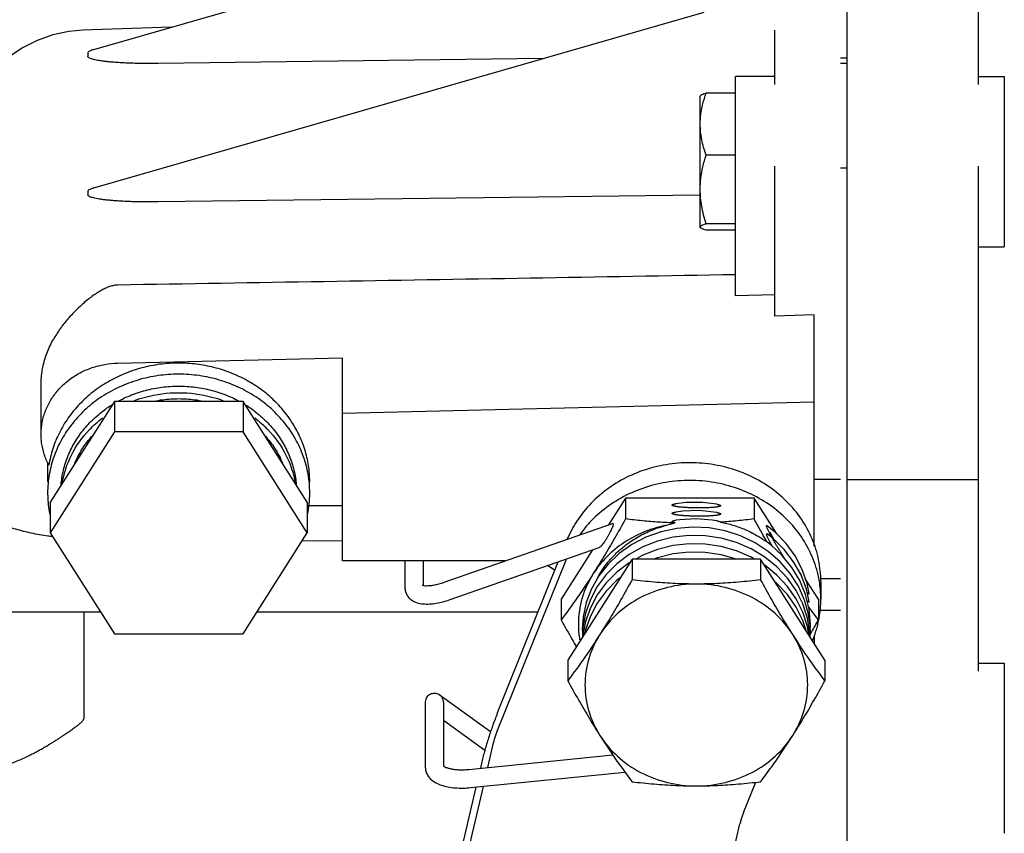
# Model space of a CAD drawing. Units: millimetres. Extents: x -2587 to 5622, y -8453 to 2989.
# Drawn here: x 2654 to 2729, y -7606 to -7544 of the extents above; entities that cross this region are included whole.
import ezdxf

# ---------------------------------------------------------------- set-up
doc = ezdxf.new("R2010")
doc.units = ezdxf.units.MM
doc.header["$LTSCALE"] = 4.677165
doc.layers.add('NoLayerName_008', color=7, linetype='Continuous')

# ---------------------------------------------------------------- blocks, each defined once
blk = doc.blocks.new('JZB_0213')
at = {"layer": 'NoLayerName_008', "color": 8, "linetype": 'Continuous', "lineweight": 25}
for p, q in [((167.513, 41.839), (167.513, 136.429)), ((177.513, 135.82), (177.513, 115.534)), ((110.044, 118.212), (156.607, 131.629)), ((110.044, 107.646), (156.607, 121.064)), ((115.945, 119.912), (109.208, 119.678)), ((162.013, 115.534), (162.013, 119.687)), ((109.572, 117.946), (109.572, 117.683)), ((144.29, 117.515), (114.955, 117.143)), ((167.013, 117.57), (167.513, 117.57)), ((167.013, 117.17), (167.513, 117.17)), ((159.013, 99.403), (159.013, 116.143)), ((162.013, 116.143), (159.013, 116.143)), ((177.513, 116.143), (179.513, 116.143)), ((179.513, 116.143), (179.513, 103.143)), ((156.349, 114.705), (156.313, 114.643)), ((156.313, 104.662), (156.313, 114.642)), ((159.013, 114.876), (156.76, 114.876)), ((159.013, 110.146), (156.76, 110.146)), ((162.013, 97.861), (162.013, 109.303)), ((167.013, 109.17), (167.513, 109.17)), ((177.513, 109.303), (177.513, 70.768)), ((109.572, 107.38), (109.572, 107.118)), ((156.313, 107.101), (114.955, 106.577)), ((156.325, 104.624), (156.313, 104.662)), ((156.349, 104.581), (156.313, 104.643)), ((159.013, 104.914), (156.76, 104.914)), ((159.013, 104.411), (156.76, 104.411)), ((177.513, 103.143), (179.513, 103.143)), ((162.013, 99.475), (159.013, 99.403)), ((165.013, 97.945), (162.013, 97.861)), ((165.013, 80.309), (165.013, 97.945)), ((111.856, 94.269), (129.013, 94.677)), ((129.013, 79.169), (129.013, 94.677)), ((106.013, 88.833), (106.013, 92.647)), ((111.606, 91.348), (106.698, 83.645)), ((111.606, 91.348), (111.606, 89.024)), ((121.421, 91.348), (111.606, 91.348)), ((126.328, 83.645), (121.421, 91.348)), ((121.421, 91.348), (121.421, 89.024)), ((129.013, 90.45), (165.013, 91.305)), ((111.606, 89.024), (106.698, 81.32)), ((121.421, 89.024), (111.606, 89.024)), ((126.328, 81.32), (121.421, 89.024)), ((106.513, 86.698), (106.513, 85.208)), ((167.013, 85.382), (165.013, 85.382)), ((167.513, 85.382), (177.513, 85.382)), ((106.698, 83.645), (106.698, 81.32)), ((126.328, 83.645), (126.328, 81.32)), ((150.606, 83.956), (149.306, 81.916)), ((150.606, 83.956), (150.606, 82.375)), ((160.421, 83.956), (150.606, 83.956)), ((160.421, 83.956), (160.421, 82.375)), ((162.146, 81.247), (160.421, 83.956)), ((126.429, 83.396), (129.013, 83.396)), ((136.763, 77.539), (149.621, 82.026)), ((106.698, 81.32), (111.606, 73.617)), ((121.421, 73.617), (126.328, 81.32)), ((129.013, 80.672), (125.937, 80.706)), ((161.688, 80.39), (161.234, 80.73)), ((137.225, 76.218), (148.606, 80.189)), ((148.091, 80.009), (145.698, 76.252)), ((141.435, 79.169), (129.013, 79.169)), ((133.774, 79.169), (133.774, 77.14)), ((135.174, 79.169), (135.174, 77.307)), ((140.822, 66.169), (146.101, 79.315)), ((140.822, 67.521), (145.469, 79.094)), ((151.106, 79.307), (146.198, 71.604)), ((151.106, 79.307), (151.106, 77.726)), ((160.921, 79.307), (151.106, 79.307)), ((160.921, 79.307), (160.921, 77.726)), ((165.828, 71.604), (160.921, 79.307)), ((165.328, 76.252), (164.349, 77.789)), ((165.507, 77.826), (167.013, 77.826)), ((165.513, 77.605), (165.513, 76.252)), ((145.698, 76.252), (145.698, 74.671)), ((165.328, 76.252), (165.328, 74.671)), ((95.463, 75.279), (110.546, 75.279)), ((109.264, 75.279), (109.264, 67.115)), ((122.48, 75.279), (143.937, 75.279)), ((164.688, 74.269), (164.548, 75.215)), ((164.713, 74.287), (164.615, 75.491)), ((165.436, 75.405), (167.013, 75.405)), ((147.557, 74.55), (147.354, 73.466)), ((164.683, 73.687), (164.497, 74.803)), ((147.313, 73.972), (147.332, 73.682)), ((147.354, 74.096), (147.314, 73.355)), ((164.662, 73.434), (164.713, 74.288)), ((164.697, 73.379), (164.683, 73.687)), ((164.713, 73.654), (164.688, 74.269)), ((164.697, 73.386), (164.713, 73.656)), ((111.606, 73.617), (121.421, 73.617)), ((147.354, 73.466), (147.351, 73.414)), ((164.883, 73.086), (164.91, 73.153)), ((165.013, 73.509), (165.013, 72.883)), ((146.198, 71.604), (146.198, 70.023)), ((165.828, 71.604), (165.828, 70.023)), ((177.513, 71.377), (179.513, 71.377)), ((179.513, 71.377), (179.513, 58.378)), ((135.328, 68.419), (135.328, 63.432)), ((136.39, 68.981), (140.313, 66.138)), ((136.723, 68.295), (136.728, 68.2)), ((136.728, 68.2), (136.728, 63.513)), ((136.728, 67.007), (139.876, 64.726)), ((140.098, 63.405), (140.542, 65.291)), ((138.641, 63.258), (149.635, 64.368)), ((135.328, 63.432), (135.336, 63.289)), ((139.645, 63.834), (139.531, 63.348)), ((138.781, 61.865), (150.565, 63.055)), ((139.192, 61.907), (136.344, 49.791)), ((137.241, 51.247), (139.76, 61.964)), ((159.616, 59.97), (160.543, 62.279)), ((156.035, 45.048), (159.336, 59.092))]:
    blk.add_line(p, q, dxfattribs=at)
for points in [[(109.208, 119.678), (108.137, 119.582), (106.905, 119.32), (105.72, 118.905), (104.604, 118.342), (103.575, 117.643), (102.651, 116.819), (101.848, 115.887), (101.178, 114.862), (100.654, 113.765), (100.283, 112.615), (100.069, 111.432), (100.013, 110.432)], [(157.574, 83.5), (156.474, 83.631), (155.234, 83.624), (154.455, 83.537)], [(157.574, 82.868), (156.234, 83.01), (154.995, 82.973), (154.455, 82.905)], [(157.574, 82.237), (157.231, 82.291), (155.994, 82.384), (154.757, 82.315), (154.455, 82.274)], [(164.548, 75.215), (164.273, 76.18), (163.804, 77.235), (163.177, 78.219), (162.406, 79.114), (161.505, 79.901), (160.491, 80.564), (159.387, 81.09), (158.213, 81.468), (156.993, 81.69), (155.754, 81.751), (154.52, 81.652), (153.317, 81.393), (152.169, 80.981), (151.1, 80.425), (150.131, 79.737), (149.282, 78.932), (148.57, 78.026), (148.008, 77.039), (147.607, 75.991), (147.375, 74.902), (147.313, 73.969)], [(164.627, 76.68), (164.469, 77.44), (164.095, 78.526), (163.559, 79.553), (162.87, 80.502), (162.042, 81.354), (161.42, 81.86)], [(164.627, 76.048), (164.41, 77.022), (164.004, 78.098), (163.437, 79.112), (162.72, 80.044), (161.867, 80.874), (161.42, 81.228)], [(155.457, 81.11), (154.238, 80.974), (153.055, 80.682), (151.932, 80.241), (150.891, 79.661), (149.952, 78.954), (149.135, 78.135), (148.456, 77.22), (147.926, 76.229), (147.557, 75.18), (147.354, 74.096)], [(160.45, 79.307), (160.2, 79.457), (159.084, 79.941), (157.905, 80.276), (156.689, 80.456), (155.459, 80.478), (154.24, 80.342), (153.057, 80.051), (151.933, 79.61), (151.389, 79.307)], [(164.497, 74.803), (164.143, 75.885), (163.629, 76.911), (162.963, 77.863), (162.158, 78.721), (161.231, 79.468), (160.199, 80.09), (159.082, 80.573), (157.904, 80.908), (156.687, 81.088), (155.457, 81.11)], [(159.087, 79.307), (159.082, 79.31), (157.903, 79.645), (156.687, 79.825), (155.457, 79.847), (154.238, 79.71), (153.055, 79.418), (152.771, 79.307)], [(164.615, 75.491), (164.344, 76.602), (163.907, 77.668), (163.31, 78.667), (162.565, 79.581), (161.688, 80.39)], [(150.95, 79.063), (150.892, 79.031), (149.954, 78.324), (149.137, 77.504), (148.457, 76.59), (147.927, 75.598), (147.557, 74.55)], [(164.605, 73.523), (164.497, 74.17), (164.144, 75.252), (163.629, 76.279), (162.964, 77.23), (162.159, 78.089), (161.232, 78.836), (161.214, 78.847)], [(150.19, 77.87), (149.952, 77.69), (149.135, 76.871), (148.456, 75.956), (147.926, 74.965), (147.557, 73.916), (147.509, 73.661)], [(164.394, 73.855), (164.143, 74.622), (163.628, 75.649), (162.962, 76.6), (162.158, 77.458), (162.036, 77.556)]]:
    blk.add_lwpolyline(points, dxfattribs=at)
for points, knots in [([(110.04, 118.211), (110.005, 118.201), (109.918, 118.174), (109.792, 118.129), (109.676, 118.073), (109.598, 118.017), (109.572, 117.967), (109.572, 117.946)], [0, 0, 0, 0, 0.1100755, 0.2720642, 0.4018041, 0.4957742, 0.5579284, 0.5579284, 0.5579284, 0.5579284]), ([(114.955, 117.143), (114.741, 117.14), (114.332, 117.138), (113.744, 117.142), (113.208, 117.152), (112.718, 117.168), (112.272, 117.189), (111.865, 117.213), (111.495, 117.24), (111.159, 117.27), (110.856, 117.303), (110.584, 117.339), (110.341, 117.378), (110.128, 117.419), (109.944, 117.463), (109.792, 117.51), (109.677, 117.561), (109.598, 117.613), (109.572, 117.663), (109.572, 117.683)], [0, 0, 0, 0, 0.641537, 1.227325, 1.762367, 2.250924, 2.696889, 3.103502, 3.473591, 3.80973, 4.114106, 4.388355, 4.633714, 4.851044, 5.040228, 5.199855, 5.327202, 5.419016, 5.480145, 5.480145, 5.480145, 5.480145]), ([(156.313, 112.511), (156.313, 112.768), (156.348, 113.292), (156.504, 114.084), (156.666, 114.61), (156.76, 114.876)], [0, 0, 0, 0, 0.770548, 1.571023, 2.417049, 2.417049, 2.417049, 2.417049]), ([(156.76, 114.876), (156.646, 114.841), (156.495, 114.791), (156.345, 114.702), (156.323, 114.663)], [0, 0, 0, 0, 0.3571954, 0.4899106, 0.4899106, 0.4899106, 0.4899106]), ([(156.76, 110.146), (156.621, 110.54), (156.397, 111.316), (156.313, 112.123), (156.313, 112.511)], [0, 0, 0, 0, 1.251483, 2.41542, 2.41542, 2.41542, 2.41542]), ([(156.313, 107.53), (156.313, 107.814), (156.348, 108.393), (156.503, 109.269), (156.666, 109.851), (156.76, 110.146)], [0, 0, 0, 0, 0.852198, 1.734965, 2.663763, 2.663763, 2.663763, 2.663763]), ([(110.04, 107.645), (110.005, 107.635), (109.918, 107.609), (109.792, 107.564), (109.676, 107.507), (109.598, 107.451), (109.572, 107.401), (109.572, 107.38)], [0, 0, 0, 0, 0.1100755, 0.2720642, 0.4018041, 0.4957742, 0.5579284, 0.5579284, 0.5579284, 0.5579284]), ([(156.76, 104.914), (156.62, 105.351), (156.396, 106.212), (156.313, 107.101), (156.313, 107.53)], [0, 0, 0, 0, 1.375616, 2.662277, 2.662277, 2.662277, 2.662277]), ([(114.955, 106.577), (114.741, 106.575), (114.332, 106.572), (113.744, 106.576), (113.208, 106.587), (112.718, 106.603), (112.272, 106.623), (111.865, 106.647), (111.495, 106.675), (111.159, 106.705), (110.856, 106.738), (110.584, 106.774), (110.341, 106.812), (110.128, 106.853), (109.944, 106.898), (109.792, 106.945), (109.677, 106.996), (109.598, 107.048), (109.572, 107.097), (109.572, 107.118)], [0, 0, 0, 0, 0.641537, 1.227325, 1.762367, 2.250924, 2.696889, 3.103502, 3.473591, 3.80973, 4.114106, 4.388355, 4.633714, 4.851044, 5.040228, 5.199855, 5.327202, 5.419016, 5.480145, 5.480145, 5.480145, 5.480145]), ([(156.313, 104.662), (156.313, 104.666), (156.314, 104.674), (156.317, 104.686), (156.322, 104.696), (156.328, 104.707), (156.336, 104.717), (156.345, 104.726), (156.354, 104.735), (156.36, 104.741), (156.363, 104.744)], [0, 0, 0, 0, 0.01185296, 0.02364731, 0.03562047, 0.04788569, 0.06045431, 0.07326153, 0.08618815, 0.09907701, 0.09907701, 0.09907701, 0.09907701]), ([(156.76, 104.411), (156.646, 104.445), (156.495, 104.496), (156.345, 104.584), (156.323, 104.623)], [0, 0, 0, 0, 0.3571954, 0.4899106, 0.4899106, 0.4899106, 0.4899106]), ([(156.363, 104.744), (156.407, 104.781), (156.541, 104.842), (156.677, 104.889), (156.76, 104.914)], [0, 0, 0, 0, 0.1723055, 0.4324932, 0.4324932, 0.4324932, 0.4324932]), ([(159.013, 101.018), (153.785, 100.928), (143.316, 100.75), (127.597, 100.487), (117.107, 100.314), (111.856, 100.229)], [0, 0, 0, 0, 15.687801, 31.409026, 47.163671, 47.163671, 47.163671, 47.163671]), ([(111.856, 100.229), (111.756, 100.227), (111.552, 100.205), (111.25, 100.122), (110.946, 99.998), (110.635, 99.841), (110.312, 99.648), (109.973, 99.419), (109.61, 99.146), (109.366, 98.941), (109.24, 98.829)], [0, 0, 0, 0, 0.300528, 0.612411, 0.936328, 1.282855, 1.656851, 2.062863, 2.512142, 3.017958, 3.017958, 3.017958, 3.017958]), ([(109.24, 98.829), (109.012, 98.627), (108.556, 98.198), (107.921, 97.502), (107.364, 96.768), (107.048, 96.259), (106.911, 96.011)], [0, 0, 0, 0, 0.912943, 1.877856, 2.82238, 3.673026, 3.673026, 3.673026, 3.673026]), ([(106.013, 92.643), (106.013, 92.747), (106.024, 93.193), (106.128, 93.994), (106.427, 95.024), (106.733, 95.687), (106.911, 96.011)], [0, 0, 0, 0, 0.311198, 1.338712, 2.410379, 3.519214, 3.519214, 3.519214, 3.519214]), ([(106.013, 88.834), (106.013, 88.922), (106.023, 89.311), (106.125, 90.002), (106.42, 90.87), (106.87, 91.682), (107.461, 92.414), (108.177, 93.047), (108.998, 93.564), (109.902, 93.95), (110.863, 94.196), (111.524, 94.262), (111.856, 94.269)], [0, 0, 0, 0, 0.264197, 1.168621, 2.079788, 3.002016, 3.938289, 4.88996, 5.856678, 6.836501, 7.826131, 8.8214, 8.8214, 8.8214, 8.8214]), ([(116.513, 94.271), (116.037, 94.271), (115.084, 94.21), (113.685, 93.933), (112.342, 93.479), (111.084, 92.856), (109.937, 92.077), (108.923, 91.157), (108.064, 90.114), (107.378, 88.971), (106.879, 87.75), (106.677, 86.897), (106.61, 86.469)], [0, 0, 0, 0, 1.429463, 2.853749, 4.268086, 5.668399, 7.051656, 8.416127, 9.76157, 11.089315, 12.40221, 13.704428, 13.704428, 13.704428, 13.704428]), ([(126.513, 85.208), (126.513, 85.423), (126.488, 86.051), (126.328, 87.086), (125.955, 88.279), (125.406, 89.414), (124.692, 90.471), (123.827, 91.43), (122.827, 92.273), (121.71, 92.984), (120.497, 93.552), (119.21, 93.965), (117.874, 94.215), (116.967, 94.271), (116.513, 94.271)], [0, 0, 0, 0, 0.645876, 1.882948, 3.127301, 4.383066, 5.653429, 6.940414, 8.244765, 9.565943, 10.902215, 12.25081, 13.608077, 14.970047, 14.970047, 14.970047, 14.970047]), ([(116.513, 93.426), (115.99, 93.426), (114.945, 93.352), (113.417, 93.02), (111.963, 92.475), (110.62, 91.731), (109.421, 90.806), (108.397, 89.721), (107.571, 88.503), (106.966, 87.182), (106.596, 85.791), (106.513, 84.837), (106.513, 84.363)], [0, 0, 0, 0, 1.568319, 3.129846, 4.678369, 6.208816, 7.717736, 9.203683, 10.667448, 12.112076, 13.542639, 14.965752, 14.965752, 14.965752, 14.965752]), ([(126.513, 84.363), (126.513, 84.837), (126.43, 85.791), (126.061, 87.182), (125.455, 88.503), (124.63, 89.721), (123.605, 90.806), (122.406, 91.731), (121.063, 92.475), (119.61, 93.02), (118.081, 93.352), (117.036, 93.426), (116.513, 93.426)], [0, 0, 0, 0, 1.423113, 2.853677, 4.298304, 5.762069, 7.248017, 8.756936, 10.287383, 11.835907, 13.397433, 14.965752, 14.965752, 14.965752, 14.965752]), ([(111.889, 91.361), (112.177, 91.517), (112.855, 91.84), (113.973, 92.217), (115.23, 92.464), (116.085, 92.52), (116.513, 92.52)], [0, 0, 0, 0, 0.980266, 2.25029, 3.529203, 4.812725, 4.812725, 4.812725, 4.812725]), ([(116.513, 92.52), (116.941, 92.52), (117.796, 92.464), (119.053, 92.217), (120.171, 91.84), (120.85, 91.517), (121.137, 91.361)], [0, 0, 0, 0, 1.283522, 2.562435, 3.832458, 4.812725, 4.812725, 4.812725, 4.812725]), ([(113.144, 91.42), (113.418, 91.52), (114.509, 91.864), (115.661, 92.013), (116.513, 92.013)], [0, 0, 0, 0, 0.873645, 3.430675, 3.430675, 3.430675, 3.430675]), ([(116.513, 92.013), (117.365, 92.013), (118.517, 91.864), (119.608, 91.52), (119.882, 91.42)], [0, 0, 0, 0, 2.55703, 3.430675, 3.430675, 3.430675, 3.430675]), ([(107.541, 85.005), (107.556, 85.179), (107.625, 85.739), (107.85, 86.674), (108.301, 87.769), (108.921, 88.794), (109.694, 89.729), (110.543, 90.496), (111.149, 90.92), (111.428, 91.093)], [0, 0, 0, 0, 0.522614, 1.692112, 2.871257, 4.063759, 5.272141, 6.497568, 7.484602, 7.484602, 7.484602, 7.484602]), ([(114.625, 91.367), (114.85, 91.413), (115.475, 91.518), (116.109, 91.559), (116.513, 91.559)], [0, 0, 0, 0, 0.687496, 1.89971, 1.89971, 1.89971, 1.89971]), ([(116.513, 91.559), (116.917, 91.559), (117.551, 91.518), (118.176, 91.413), (118.401, 91.367)], [0, 0, 0, 0, 1.212215, 1.89971, 1.89971, 1.89971, 1.89971]), ([(121.598, 91.093), (121.877, 90.92), (122.483, 90.496), (123.332, 89.729), (124.105, 88.794), (124.725, 87.769), (125.176, 86.674), (125.401, 85.739), (125.47, 85.179), (125.485, 85.005)], [0, 0, 0, 0, 0.987033, 2.212461, 3.420842, 4.613344, 5.79249, 6.961988, 7.484602, 7.484602, 7.484602, 7.484602]), ([(107.622, 85.123), (107.75, 85.857), (108.247, 87.346), (109.422, 88.987), (110.354, 89.818), (110.708, 90.089)], [0, 0, 0, 0, 2.234945, 4.629246, 5.966758, 5.966758, 5.966758, 5.966758]), ([(122.318, 90.089), (122.672, 89.818), (123.604, 88.987), (124.779, 87.346), (125.276, 85.857), (125.404, 85.123)], [0, 0, 0, 0, 1.337512, 3.731813, 5.966758, 5.966758, 5.966758, 5.966758]), ([(106.61, 86.469), (106.467, 86.738), (106.228, 87.3), (106.046, 88.105), (106.013, 88.621), (106.013, 88.834)], [0, 0, 0, 0, 0.915242, 1.821842, 2.461263, 2.461263, 2.461263, 2.461263]), ([(109.056, 87.554), (109.153, 87.713), (109.41, 88.106), (109.703, 88.473), (109.89, 88.685)], [0, 0, 0, 0, 0.558209, 1.406659, 1.406659, 1.406659, 1.406659]), ([(123.136, 88.685), (123.323, 88.473), (123.616, 88.106), (123.873, 87.713), (123.97, 87.554)], [0, 0, 0, 0, 0.84845, 1.406659, 1.406659, 1.406659, 1.406659]), ([(108.598, 86.664), (108.655, 86.797), (108.797, 87.099), (108.958, 87.392), (109.056, 87.554)], [0, 0, 0, 0, 0.432528, 1.001362, 1.001362, 1.001362, 1.001362]), ([(123.97, 87.554), (124.068, 87.392), (124.229, 87.099), (124.371, 86.797), (124.428, 86.664)], [0, 0, 0, 0, 0.568834, 1.001362, 1.001362, 1.001362, 1.001362]), ([(165.513, 77.605), (165.513, 77.667), (165.506, 78.287), (165.358, 79.47), (164.81, 81.082), (163.945, 82.573), (162.793, 83.893), (161.395, 84.998), (159.799, 85.85), (158.059, 86.423), (156.233, 86.696), (154.383, 86.662), (152.571, 86.321), (150.858, 85.684), (149.301, 84.773), (147.954, 83.617), (146.891, 82.29), (146.37, 81.312), (146.167, 80.829)], [0, 0, 0, 0, 0.185204, 1.859952, 3.547993, 5.259185, 6.999945, 8.77249, 10.574738, 12.40079, 14.241808, 16.087159, 17.925702, 19.747096, 21.543067, 23.3085, 25.042247, 26.61319, 26.61319, 26.61319, 26.61319]), ([(165.403, 77.593), (165.375, 77.763), (165.233, 78.484), (164.81, 79.73), (163.945, 81.221), (162.793, 82.541), (161.395, 83.645), (159.799, 84.498), (158.059, 85.07), (156.233, 85.344), (154.383, 85.309), (152.571, 84.968), (150.858, 84.332), (149.301, 83.421), (148.05, 82.347), (147.381, 81.545), (147.118, 81.177)], [0, 0, 0, 0, 0.516706, 2.204747, 3.915939, 5.656699, 7.429244, 9.231492, 11.057544, 12.898562, 14.743913, 16.582456, 18.40385, 20.199821, 21.965254, 23.322004, 23.322004, 23.322004, 23.322004]), ([(106.513, 84.363), (106.513, 84.332), (106.513, 84.271), (106.515, 84.18), (106.517, 84.088), (106.521, 83.997), (106.526, 83.905), (106.531, 83.814), (106.538, 83.723), (106.543, 83.662), (106.546, 83.631)], [0, 0, 0, 0, 0.0915902, 0.1831804, 0.274771, 0.3663618, 0.457953, 0.5495444, 0.6411361, 0.732728, 0.732728, 0.732728, 0.732728]), ([(126.48, 83.631), (126.483, 83.662), (126.488, 83.723), (126.495, 83.814), (126.5, 83.905), (126.505, 83.997), (126.509, 84.088), (126.511, 84.18), (126.513, 84.271), (126.513, 84.332), (126.513, 84.363)], [0, 0, 0, 0, 0.0915919, 0.1831836, 0.274775, 0.3663661, 0.457957, 0.5495475, 0.6411378, 0.732728, 0.732728, 0.732728, 0.732728]), ([(106.546, 83.631), (106.566, 83.402), (106.607, 83.093), (106.665, 82.787), (106.681, 82.708)], [0, 0, 0, 0, 0.6919533, 0.9334369, 0.9334369, 0.9334369, 0.9334369]), ([(126.454, 83.382), (126.456, 83.393), (126.458, 83.413), (126.462, 83.444), (126.465, 83.476), (126.468, 83.507), (126.472, 83.538), (126.475, 83.569), (126.478, 83.6), (126.479, 83.621), (126.48, 83.631)], [0, 0, 0, 0, 0.0312876, 0.0625752, 0.0938629, 0.1251505, 0.1564382, 0.1877259, 0.2190136, 0.2503012, 0.2503012, 0.2503012, 0.2503012]), ([(154.158, 83.433), (154.158, 83.453), (154.199, 83.475), (154.246, 83.493), (154.302, 83.508), (154.365, 83.522), (154.418, 83.531), (154.449, 83.536), (154.455, 83.537)], [0, 0, 0, 0, 0.0584556, 0.1055812, 0.1622387, 0.2278369, 0.3012518, 0.3218896, 0.3218896, 0.3218896, 0.3218896]), ([(157.868, 83.39), (157.868, 83.369), (157.823, 83.347), (157.773, 83.329), (157.713, 83.313), (157.645, 83.299), (157.567, 83.286), (157.482, 83.274), (157.389, 83.263), (157.288, 83.253), (157.179, 83.245), (157.061, 83.237), (156.935, 83.23), (156.8, 83.225), (156.657, 83.22), (156.507, 83.217), (156.352, 83.215), (156.192, 83.215), (156.03, 83.216), (155.867, 83.219), (155.705, 83.223), (155.545, 83.228), (155.388, 83.235), (155.237, 83.243), (155.092, 83.252), (154.955, 83.262), (154.826, 83.274), (154.707, 83.287), (154.598, 83.3), (154.499, 83.315), (154.41, 83.331), (154.333, 83.347), (154.266, 83.365), (154.21, 83.386), (154.158, 83.41), (154.158, 83.433)], [0, 0, 0, 0, 0.062618, 0.11287, 0.173624, 0.244312, 0.323264, 0.40902, 0.502244, 0.60355, 0.713125, 0.831151, 0.957683, 1.092668, 1.235916, 1.386296, 1.542245, 1.702233, 1.864731, 2.028207, 2.191128, 2.351957, 2.509152, 2.661171, 2.80662, 2.944642, 3.074132, 3.194112, 3.303657, 3.403398, 3.494631, 3.574267, 3.641427, 3.696859, 3.768443, 3.768443, 3.768443, 3.768443]), ([(157.574, 83.5), (157.592, 83.497), (157.635, 83.489), (157.698, 83.475), (157.763, 83.457), (157.818, 83.437), (157.868, 83.413), (157.868, 83.39)], [0, 0, 0, 0, 0.0562043, 0.12973, 0.1964381, 0.2523945, 0.3205544, 0.3205544, 0.3205544, 0.3205544]), ([(126.345, 82.708), (126.361, 82.787), (126.404, 83.011), (126.437, 83.236), (126.454, 83.382)], [0, 0, 0, 0, 0.2414836, 0.6832855, 0.6832855, 0.6832855, 0.6832855]), ([(154.158, 82.802), (154.158, 82.822), (154.201, 82.844), (154.25, 82.862), (154.307, 82.878), (154.373, 82.892), (154.424, 82.9), (154.452, 82.905), (154.455, 82.905)], [0, 0, 0, 0, 0.0606585, 0.1092234, 0.167676, 0.2356139, 0.3121968, 0.3217616, 0.3217616, 0.3217616, 0.3217616]), ([(157.868, 82.758), (157.868, 82.732), (157.807, 82.709), (157.745, 82.688), (157.673, 82.672), (157.592, 82.658), (157.501, 82.644), (157.399, 82.632), (157.286, 82.621), (157.162, 82.612), (157.029, 82.603), (156.886, 82.596), (156.735, 82.591), (156.577, 82.587), (156.415, 82.584), (156.249, 82.583), (156.081, 82.584), (155.914, 82.586), (155.749, 82.59), (155.587, 82.595), (155.43, 82.601), (155.281, 82.608), (155.139, 82.617), (155.006, 82.626), (154.883, 82.637), (154.768, 82.648), (154.662, 82.66), (154.565, 82.673), (154.476, 82.687), (154.396, 82.702), (154.324, 82.718), (154.261, 82.735), (154.207, 82.756), (154.158, 82.779), (154.158, 82.802)], [0, 0, 0, 0, 0.079666, 0.142047, 0.213797, 0.29546, 0.387904, 0.491096, 0.604051, 0.728056, 0.862446, 1.006006, 1.157501, 1.31569, 1.478871, 1.645325, 1.81334, 1.981207, 2.147223, 2.309687, 2.466902, 2.617175, 2.75892, 2.892094, 3.016451, 3.131785, 3.238197, 3.335994, 3.425548, 3.507155, 3.580986, 3.646147, 3.700231, 3.767793, 3.767793, 3.767793, 3.767793]), ([(157.574, 82.868), (157.591, 82.865), (157.633, 82.857), (157.695, 82.844), (157.76, 82.827), (157.816, 82.806), (157.868, 82.782), (157.868, 82.758)], [0, 0, 0, 0, 0.052333, 0.1271037, 0.192734, 0.2490983, 0.3204138, 0.3204138, 0.3204138, 0.3204138]), ([(102.98, 81.99), (103.332, 81.848), (104.081, 81.593), (105.269, 81.296), (106.213, 81.133), (106.754, 81.062), (106.865, 81.048)], [0, 0, 0, 0, 1.138495, 2.368926, 3.672699, 4.007404, 4.007404, 4.007404, 4.007404]), ([(150.606, 82.375), (150.329, 81.874), (149.788, 80.909), (148.972, 79.516), (148.424, 78.63), (148.152, 78.202)], [0, 0, 0, 0, 1.717259, 3.319071, 4.841374, 4.841374, 4.841374, 4.841374]), ([(149.625, 82.026), (149.632, 82.029), (149.672, 82.036), (149.672, 81.941), (149.648, 81.861), (149.608, 81.741), (149.547, 81.599), (149.467, 81.429), (149.367, 81.238), (149.249, 81.029), (149.161, 80.885), (149.114, 80.811)], [0, 0, 0, 0, 0.024459, 0.103419, 0.188118, 0.310088, 0.467801, 0.656839, 0.873468, 1.114704, 1.377527, 1.377527, 1.377527, 1.377527]), ([(154.388, 82.072), (153.977, 82.085), (153.146, 82.126), (151.885, 82.229), (151.036, 82.322), (150.606, 82.375)], [0, 0, 0, 0, 1.234952, 2.494381, 3.795601, 3.795601, 3.795601, 3.795601]), ([(153.64, 81.865), (153.76, 81.905), (154.008, 81.98), (154.259, 82.043), (154.388, 82.072)], [0, 0, 0, 0, 0.3808007, 0.776844, 0.776844, 0.776844, 0.776844]), ([(154.158, 82.17), (154.158, 82.19), (154.2, 82.212), (154.247, 82.229), (154.303, 82.245), (154.367, 82.259), (154.419, 82.268), (154.449, 82.273), (154.455, 82.274)], [0, 0, 0, 0, 0.0592731, 0.1065115, 0.1632153, 0.2291855, 0.3038557, 0.3218417, 0.3218417, 0.3218417, 0.3218417]), ([(154.388, 82.072), (154.368, 82.076), (154.329, 82.085), (154.276, 82.099), (154.23, 82.114), (154.19, 82.132), (154.158, 82.153), (154.158, 82.17)], [0, 0, 0, 0, 0.0625118, 0.1181307, 0.1657112, 0.2049186, 0.255829, 0.255829, 0.255829, 0.255829]), ([(157.574, 82.237), (157.577, 82.236), (157.607, 82.23), (157.662, 82.22), (157.735, 82.202), (157.795, 82.183), (157.84, 82.163), (157.864, 82.143), (157.867, 82.132)], [0, 0, 0, 0, 0.0092944, 0.0937016, 0.1680085, 0.2323195, 0.2834898, 0.317238, 0.317238, 0.317238, 0.317238]), ([(160.421, 82.375), (159.989, 82.322), (159.139, 82.229), (158.287, 82.16), (157.867, 82.132)], [0, 0, 0, 0, 1.303518, 2.565306, 2.565306, 2.565306, 2.565306]), ([(157.867, 82.132), (158.189, 82.073), (158.825, 81.917), (159.746, 81.58), (160.55, 81.177), (161.033, 80.871), (161.234, 80.73)], [0, 0, 0, 0, 0.981743, 1.959342, 2.937243, 3.673142, 3.673142, 3.673142, 3.673142]), ([(161.319, 80.779), (161.188, 81.006), (160.886, 81.536), (160.589, 82.07), (160.421, 82.375)], [0, 0, 0, 0, 0.786305, 1.831902, 1.831902, 1.831902, 1.831902]), ([(153.64, 81.865), (153.074, 81.749), (151.969, 81.413), (150.453, 80.608), (149.147, 79.538), (148.447, 78.666), (148.152, 78.202)], [0, 0, 0, 0, 1.732696, 3.440476, 5.115226, 6.765178, 6.765178, 6.765178, 6.765178]), ([(148.451, 77.824), (148.466, 77.853), (148.582, 78.073), (148.837, 78.499), (149.277, 79.101), (149.849, 79.733), (150.575, 80.372), (151.463, 80.976), (152.496, 81.497), (153.249, 81.758), (153.64, 81.865)], [0, 0, 0, 0, 0.099741, 0.745718, 1.485676, 2.333363, 3.300322, 4.378953, 5.545997, 6.761325, 6.761325, 6.761325, 6.761325]), ([(161.37, 81.854), (161.37, 81.856), (161.371, 81.86), (161.375, 81.864), (161.38, 81.865), (161.387, 81.866), (161.394, 81.865), (161.402, 81.863), (161.41, 81.861), (161.416, 81.859), (161.419, 81.858)], [0, 0, 0, 0, 0.00545129, 0.01031076, 0.01576207, 0.0222609, 0.02977382, 0.03806139, 0.04679975, 0.05562799, 0.05562799, 0.05562799, 0.05562799]), ([(161.429, 81.669), (161.418, 81.695), (161.399, 81.741), (161.379, 81.803), (161.37, 81.839), (161.37, 81.854)], [0, 0, 0, 0, 0.0838906, 0.1506018, 0.19496, 0.19496, 0.19496, 0.19496]), ([(161.37, 81.222), (161.37, 81.224), (161.371, 81.228), (161.375, 81.232), (161.38, 81.234), (161.387, 81.234), (161.394, 81.233), (161.402, 81.232), (161.411, 81.229), (161.416, 81.227), (161.419, 81.226)], [0, 0, 0, 0, 0.00544716, 0.01032119, 0.01579842, 0.02232237, 0.02985144, 0.03814047, 0.04686085, 0.05564751, 0.05564751, 0.05564751, 0.05564751]), ([(161.43, 81.035), (161.419, 81.061), (161.4, 81.108), (161.379, 81.17), (161.37, 81.207), (161.37, 81.222)], [0, 0, 0, 0, 0.0844161, 0.1517769, 0.1967104, 0.1967104, 0.1967104, 0.1967104]), ([(161.596, 81.32), (161.588, 81.336), (161.561, 81.388), (161.518, 81.474), (161.47, 81.574), (161.442, 81.638), (161.429, 81.669)], [0, 0, 0, 0, 0.0546149, 0.1759634, 0.2880819, 0.3873629, 0.3873629, 0.3873629, 0.3873629]), ([(161.815, 80.916), (161.797, 80.948), (161.756, 81.021), (161.694, 81.135), (161.639, 81.238), (161.607, 81.298), (161.596, 81.32)], [0, 0, 0, 0, 0.1093679, 0.254079, 0.3876152, 0.4592199, 0.4592199, 0.4592199, 0.4592199]), ([(161.913, 80.85), (161.903, 80.871), (161.882, 80.914), (161.85, 80.977), (161.817, 81.039), (161.783, 81.102), (161.749, 81.164), (161.714, 81.225), (161.678, 81.286), (161.654, 81.327), (161.641, 81.347)], [0, 0, 0, 0, 0.0708, 0.1416002, 0.2124009, 0.2832018, 0.3540031, 0.4248044, 0.4956056, 0.5664063, 0.5664063, 0.5664063, 0.5664063]), ([(149.114, 80.811), (149.07, 80.742), (148.988, 80.618), (148.87, 80.456), (148.771, 80.332), (148.69, 80.248), (148.637, 80.202), (148.608, 80.19), (148.603, 80.188)], [0, 0, 0, 0, 0.2459891, 0.4459971, 0.6031716, 0.7191659, 0.795219, 0.8120494, 0.8120494, 0.8120494, 0.8120494]), ([(161.427, 80.591), (161.423, 80.598), (161.414, 80.614), (161.4, 80.637), (161.387, 80.661), (161.373, 80.684), (161.36, 80.708), (161.346, 80.731), (161.332, 80.755), (161.323, 80.771), (161.319, 80.779)], [0, 0, 0, 0, 0.0271376, 0.0542752, 0.0814128, 0.1085504, 0.135688, 0.1628256, 0.1899632, 0.2171009, 0.2171009, 0.2171009, 0.2171009]), ([(161.827, 80.261), (161.808, 80.296), (161.765, 80.373), (161.7, 80.492), (161.634, 80.614), (161.574, 80.729), (161.52, 80.839), (161.472, 80.94), (161.443, 81.005), (161.43, 81.035)], [0, 0, 0, 0, 0.1189414, 0.2667752, 0.4044723, 0.5340645, 0.6575599, 0.7708899, 0.8708175, 0.8708175, 0.8708175, 0.8708175]), ([(162.773, 79.326), (162.753, 79.357), (162.681, 79.473), (162.558, 79.671), (162.409, 79.913), (162.269, 80.141), (162.143, 80.351), (162.03, 80.541), (161.93, 80.713), (161.86, 80.835), (161.823, 80.901), (161.815, 80.916)], [0, 0, 0, 0, 0.110714, 0.410233, 0.6969, 0.965666, 1.211342, 1.432111, 1.629712, 1.806623, 1.856449, 1.856449, 1.856449, 1.856449]), ([(145.213, 78.445), (145.182, 78.471), (145.007, 78.612), (144.815, 78.733), (144.651, 78.817)], [0, 0, 0, 0, 0.121182, 0.6746287, 0.6746287, 0.6746287, 0.6746287]), ([(148.152, 78.202), (147.89, 77.792), (147.364, 76.988), (146.544, 75.812), (145.983, 75.049), (145.698, 74.671)], [0, 0, 0, 0, 1.46115, 2.881041, 4.300856, 4.300856, 4.300856, 4.300856]), ([(148.152, 78.202), (147.786, 77.628), (147.211, 76.381), (146.962, 74.674), (147.039, 73.652), (147.091, 73.308)], [0, 0, 0, 0, 2.042816, 4.057585, 5.103288, 5.103288, 5.103288, 5.103288]), ([(135.103, 77.318), (135.129, 77.353), (135.26, 77.259), (135.436, 77.288), (135.7, 77.282), (136.016, 77.334), (136.381, 77.415), (136.633, 77.494), (136.763, 77.539)], [0, 0, 0, 0, 0.129307, 0.315935, 0.575682, 0.901141, 1.279296, 1.693666, 1.693666, 1.693666, 1.693666]), ([(151.106, 77.726), (150.829, 77.225), (150.288, 76.26), (149.472, 74.867), (148.924, 73.982), (148.652, 73.554)], [0, 0, 0, 0, 1.717259, 3.319071, 4.841374, 4.841374, 4.841374, 4.841374]), ([(156.013, 77.405), (155.275, 77.405), (153.8, 77.231), (151.735, 76.46), (149.955, 75.231), (149.026, 74.141), (148.652, 73.554)], [0, 0, 0, 0, 2.215567, 4.4053, 6.549552, 8.640057, 8.640057, 8.640057, 8.640057]), ([(156.013, 77.405), (155.479, 77.405), (154.402, 77.43), (152.765, 77.541), (151.665, 77.658), (151.106, 77.726)], [0, 0, 0, 0, 1.603501, 3.229181, 4.920707, 4.920707, 4.920707, 4.920707]), ([(160.921, 77.726), (160.361, 77.658), (159.261, 77.541), (157.624, 77.43), (156.547, 77.405), (156.013, 77.405)], [0, 0, 0, 0, 1.691679, 3.317734, 4.920707, 4.920707, 4.920707, 4.920707]), ([(163.374, 73.554), (163, 74.141), (162.071, 75.231), (160.291, 76.46), (158.226, 77.231), (156.752, 77.405), (156.013, 77.405)], [0, 0, 0, 0, 2.090505, 4.234757, 6.424491, 8.640057, 8.640057, 8.640057, 8.640057]), ([(163.374, 73.554), (163.102, 73.982), (162.554, 74.868), (161.738, 76.26), (161.197, 77.225), (160.921, 77.726)], [0, 0, 0, 0, 1.522819, 3.124271, 4.841374, 4.841374, 4.841374, 4.841374]), ([(165.513, 76.253), (165.513, 76.315), (165.508, 76.763), (165.466, 77.212), (165.403, 77.593)], [0, 0, 0, 0, 0.185204, 1.345083, 1.345083, 1.345083, 1.345083]), ([(133.774, 77.14), (133.774, 77.04), (133.794, 76.885), (133.844, 76.74), (133.865, 76.69)], [0, 0, 0, 0, 0.3007029, 0.4611633, 0.4611633, 0.4611633, 0.4611633]), ([(133.865, 76.69), (133.882, 76.65), (133.946, 76.52), (134.104, 76.315), (134.374, 76.109), (134.729, 75.959), (135.164, 75.879), (135.655, 75.874), (136.175, 75.935), (136.702, 76.05), (137.051, 76.157), (137.225, 76.218)], [0, 0, 0, 0, 0.132259, 0.434687, 0.766031, 1.140415, 1.580916, 2.084471, 2.607975, 3.1477, 3.700582, 3.700582, 3.700582, 3.700582]), ([(164.628, 76.663), (164.628, 76.651), (164.593, 76.635), (164.563, 76.673), (164.52, 76.708), (164.491, 76.741), (164.475, 76.76)], [0, 0, 0, 0, 0.0343671, 0.0740421, 0.1311124, 0.2047876, 0.2047876, 0.2047876, 0.2047876]), ([(164.473, 76.13), (164.473, 76.131), (164.471, 76.133), (164.468, 76.136), (164.466, 76.139), (164.463, 76.142), (164.461, 76.145), (164.458, 76.148), (164.456, 76.151), (164.454, 76.153), (164.453, 76.154)], [0, 0, 0, 0, 0.00386998, 0.00773734, 0.01160222, 0.01546476, 0.01932511, 0.02318343, 0.02703986, 0.03089455, 0.03089455, 0.03089455, 0.03089455]), ([(164.628, 76.031), (164.628, 76.019), (164.592, 76.003), (164.562, 76.042), (164.519, 76.077), (164.49, 76.111), (164.473, 76.13)], [0, 0, 0, 0, 0.0346974, 0.0749214, 0.1325737, 0.2071208, 0.2071208, 0.2071208, 0.2071208]), ([(165.378, 74.77), (165.389, 74.831), (165.41, 74.952), (165.437, 75.134), (165.46, 75.317), (165.479, 75.5), (165.494, 75.684), (165.505, 75.867), (165.511, 76.052), (165.513, 76.174), (165.513, 76.236)], [0, 0, 0, 0, 0.184257, 0.368493, 0.55271, 0.736911, 0.921099, 1.105277, 1.28945, 1.473619, 1.473619, 1.473619, 1.473619]), ([(165.513, 76.236), (165.513, 76.236), (165.513, 76.238), (165.513, 76.24), (165.513, 76.242), (165.513, 76.244), (165.513, 76.247), (165.513, 76.249), (165.513, 76.251), (165.513, 76.252), (165.513, 76.253)], [0, 0, 0, 0, 0.00217272, 0.00434544, 0.00651817, 0.00869089, 0.01086361, 0.01303634, 0.01520906, 0.01738179, 0.01738179, 0.01738179, 0.01738179]), ([(165.328, 74.671), (165.171, 74.88), (164.913, 75.226), (164.659, 75.576), (164.559, 75.714)], [0, 0, 0, 0, 0.782734, 1.295692, 1.295692, 1.295692, 1.295692]), ([(145.698, 74.671), (145.974, 74.17), (146.356, 73.489), (146.747, 72.813), (146.852, 72.634)], [0, 0, 0, 0, 1.717256, 2.341852, 2.341852, 2.341852, 2.341852]), ([(164.75, 73.636), (164.772, 73.675), (164.967, 74.019), (165.159, 74.365), (165.328, 74.671)], [0, 0, 0, 0, 0.136732, 1.186444, 1.186444, 1.186444, 1.186444]), ([(164.91, 73.153), (164.934, 73.214), (164.982, 73.336), (165.049, 73.521), (165.112, 73.708), (165.17, 73.897), (165.224, 74.087), (165.274, 74.278), (165.319, 74.47), (165.345, 74.599), (165.358, 74.664)], [0, 0, 0, 0, 0.197038, 0.394193, 0.591443, 0.788766, 0.986139, 1.183542, 1.380958, 1.578367, 1.578367, 1.578367, 1.578367]), ([(165.358, 74.664), (165.359, 74.668), (165.361, 74.677), (165.363, 74.69), (165.366, 74.704), (165.368, 74.717), (165.371, 74.73), (165.373, 74.743), (165.376, 74.757), (165.378, 74.766), (165.378, 74.77)], [0, 0, 0, 0, 0.0135599, 0.0271196, 0.0406792, 0.0542388, 0.0677982, 0.0813575, 0.0949166, 0.1084756, 0.1084756, 0.1084756, 0.1084756]), ([(164.708, 73.563), (164.71, 73.566), (164.713, 73.572), (164.719, 73.581), (164.724, 73.59), (164.729, 73.599), (164.734, 73.608), (164.739, 73.617), (164.744, 73.626), (164.748, 73.632), (164.75, 73.636)], [0, 0, 0, 0, 0.0104747, 0.0209494, 0.0314241, 0.0418988, 0.05237349, 0.06284819, 0.07332289, 0.08379759, 0.08379759, 0.08379759, 0.08379759]), ([(148.652, 73.554), (148.39, 73.143), (147.864, 72.34), (147.044, 71.163), (146.483, 70.4), (146.198, 70.023)], [0, 0, 0, 0, 1.46115, 2.881041, 4.300856, 4.300856, 4.300856, 4.300856]), ([(147.091, 73.308), (147.092, 73.301), (147.095, 73.287), (147.098, 73.267), (147.101, 73.246), (147.104, 73.226), (147.108, 73.205), (147.111, 73.184), (147.115, 73.164), (147.117, 73.15), (147.118, 73.143)], [0, 0, 0, 0, 0.0208205, 0.0416412, 0.0624622, 0.0832835, 0.1041051, 0.124927, 0.1457492, 0.1665717, 0.1665717, 0.1665717, 0.1665717]), ([(148.652, 73.554), (148.286, 72.979), (147.711, 71.732), (147.415, 69.702), (147.711, 67.672), (148.286, 66.424), (148.652, 65.85)], [0, 0, 0, 0, 2.042816, 4.057585, 6.072354, 8.11517, 8.11517, 8.11517, 8.11517]), ([(165.828, 70.023), (165.543, 70.4), (164.982, 71.163), (164.162, 72.34), (163.636, 73.143), (163.374, 73.554)], [0, 0, 0, 0, 1.419946, 2.840176, 4.300856, 4.300856, 4.300856, 4.300856]), ([(163.374, 65.85), (163.74, 66.424), (164.315, 67.672), (164.611, 69.702), (164.315, 71.732), (163.74, 72.979), (163.374, 73.554)], [0, 0, 0, 0, 2.042816, 4.057585, 6.072354, 8.11517, 8.11517, 8.11517, 8.11517]), ([(164.666, 73.488), (164.667, 73.49), (164.669, 73.494), (164.672, 73.499), (164.675, 73.505), (164.679, 73.51), (164.682, 73.516), (164.685, 73.521), (164.688, 73.527), (164.69, 73.531), (164.691, 73.532)], [0, 0, 0, 0, 0.00633378, 0.01266757, 0.01900135, 0.02533514, 0.03166892, 0.0380027, 0.04433649, 0.05067027, 0.05067027, 0.05067027, 0.05067027]), ([(164.691, 73.532), (164.692, 73.534), (164.693, 73.536), (164.695, 73.54), (164.698, 73.544), (164.7, 73.547), (164.702, 73.551), (164.704, 73.555), (164.706, 73.559), (164.708, 73.561), (164.708, 73.563)], [0, 0, 0, 0, 0.00434733, 0.00869466, 0.01304198, 0.01738931, 0.02173664, 0.02608397, 0.0304313, 0.03477863, 0.03477863, 0.03477863, 0.03477863]), ([(146.198, 70.023), (146.474, 69.521), (147.016, 68.556), (147.832, 67.164), (148.379, 66.278), (148.652, 65.85)], [0, 0, 0, 0, 1.717256, 3.319066, 4.841374, 4.841374, 4.841374, 4.841374]), ([(163.374, 65.85), (163.647, 66.278), (164.195, 67.164), (165.011, 68.556), (165.552, 69.521), (165.828, 70.023)], [0, 0, 0, 0, 1.522819, 3.124271, 4.841374, 4.841374, 4.841374, 4.841374]), ([(136.39, 68.962), (136.3, 69.011), (136.097, 69.071), (135.786, 69.036), (135.518, 68.884), (135.359, 68.658), (135.328, 68.491), (135.328, 68.422)], [0, 0, 0, 0, 0.306203, 0.614746, 0.915597, 1.203995, 1.41272, 1.41272, 1.41272, 1.41272]), ([(136.333, 68.993), (136.346, 68.996), (136.368, 68.995), (136.383, 68.982), (136.387, 68.978)], [0, 0, 0, 0, 0.04078385, 0.05806865, 0.05806865, 0.05806865, 0.05806865]), ([(136.387, 68.978), (136.388, 68.978), (136.39, 68.976), (136.392, 68.973), (136.395, 68.97), (136.397, 68.967), (136.399, 68.964), (136.401, 68.961), (136.403, 68.958), (136.404, 68.956), (136.405, 68.955)], [0, 0, 0, 0, 0.00356933, 0.00718881, 0.01085475, 0.01456281, 0.01830803, 0.022085, 0.02588794, 0.02971076, 0.02971076, 0.02971076, 0.02971076]), ([(136.612, 68.768), (136.605, 68.778), (136.59, 68.797), (136.566, 68.825), (136.54, 68.852), (136.512, 68.877), (136.483, 68.901), (136.453, 68.923), (136.422, 68.943), (136.401, 68.956), (136.39, 68.962)], [0, 0, 0, 0, 0.0369688, 0.0740377, 0.111201, 0.1484447, 0.1857476, 0.2230833, 0.2604216, 0.2977296, 0.2977296, 0.2977296, 0.2977296]), ([(136.612, 68.768), (136.612, 68.743), (136.63, 68.691), (136.654, 68.615), (136.679, 68.536), (136.699, 68.457), (136.714, 68.377), (136.721, 68.323), (136.723, 68.295)], [0, 0, 0, 0, 0.0746063, 0.1589462, 0.241637, 0.3222597, 0.4032064, 0.486149, 0.486149, 0.486149, 0.486149]), ([(101.946, 63.362), (102.141, 63.362), (102.526, 63.398), (103.078, 63.518), (103.594, 63.675), (104.074, 63.853), (104.521, 64.041), (104.939, 64.235), (105.33, 64.43), (105.692, 64.621), (106.025, 64.806), (106.328, 64.98), (106.605, 65.145), (106.858, 65.3), (107.09, 65.446), (107.305, 65.583), (107.506, 65.714), (107.694, 65.839), (107.871, 65.959), (108.037, 66.073), (108.192, 66.18), (108.335, 66.282), (108.469, 66.377), (108.591, 66.467), (108.705, 66.551), (108.809, 66.63), (108.905, 66.705), (108.993, 66.776), (109.073, 66.844), (109.144, 66.91), (109.204, 66.975), (109.25, 67.041), (109.264, 67.091), (109.264, 67.115)], [0, 0, 0, 0, 0.585272, 1.152372, 1.692845, 2.20358, 2.686612, 3.147308, 3.58649, 3.997358, 4.376754, 4.725983, 5.047105, 5.342749, 5.615991, 5.870252, 6.109152, 6.335273, 6.548802, 6.749734, 6.938126, 7.114075, 7.277732, 7.429566, 7.570366, 7.70097, 7.82224, 7.935096, 8.039926, 8.136918, 8.226217, 8.3058, 8.376576, 8.376576, 8.376576, 8.376576]), ([(140.822, 67.521), (140.763, 67.375), (140.646, 67.076), (140.478, 66.618), (140.314, 66.147), (140.158, 65.671), (140.01, 65.196), (139.875, 64.729), (139.753, 64.276), (139.679, 63.979), (139.645, 63.834)], [0, 0, 0, 0, 0.473277, 0.963617, 1.464133, 1.967783, 2.467475, 2.956178, 3.427033, 3.873453, 3.873453, 3.873453, 3.873453]), ([(140.542, 65.291), (140.564, 65.387), (140.617, 65.585), (140.711, 65.878), (140.784, 66.074), (140.822, 66.169)], [0, 0, 0, 0, 0.2955668, 0.6134823, 0.9221681, 0.9221681, 0.9221681, 0.9221681]), ([(148.652, 65.85), (149.026, 65.262), (149.955, 64.173), (151.735, 62.943), (153.8, 62.173), (155.275, 61.998), (156.013, 61.998)], [0, 0, 0, 0, 2.090505, 4.234757, 6.424491, 8.640057, 8.640057, 8.640057, 8.640057]), ([(148.652, 65.85), (148.914, 65.439), (149.44, 64.636), (150.259, 63.459), (150.821, 62.697), (151.106, 62.319)], [0, 0, 0, 0, 1.46115, 2.881041, 4.300856, 4.300856, 4.300856, 4.300856]), ([(156.013, 61.998), (156.752, 61.998), (158.226, 62.173), (160.291, 62.943), (162.071, 64.173), (163, 65.262), (163.374, 65.85)], [0, 0, 0, 0, 2.215567, 4.4053, 6.549552, 8.640057, 8.640057, 8.640057, 8.640057]), ([(160.921, 62.319), (161.206, 62.697), (161.767, 63.459), (162.586, 64.636), (163.113, 65.439), (163.374, 65.85)], [0, 0, 0, 0, 1.419948, 2.840181, 4.300856, 4.300856, 4.300856, 4.300856]), ([(135.336, 63.289), (135.344, 63.231), (135.377, 63.063), (135.496, 62.791), (135.737, 62.497), (136.09, 62.24), (136.543, 62.042), (137.064, 61.909), (137.621, 61.838), (138.198, 61.822), (138.586, 61.846), (138.781, 61.865)], [0, 0, 0, 0, 0.177552, 0.509995, 0.878944, 1.30568, 1.80937, 2.351461, 2.913334, 3.491339, 4.079675, 4.079675, 4.079675, 4.079675]), ([(136.715, 63.515), (136.746, 63.536), (136.83, 63.42), (136.988, 63.392), (137.216, 63.31), (137.507, 63.263), (137.853, 63.23), (138.237, 63.227), (138.504, 63.244), (138.641, 63.258)], [0, 0, 0, 0, 0.113559, 0.283351, 0.520474, 0.819812, 1.17109, 1.560506, 1.972191, 1.972191, 1.972191, 1.972191]), ([(151.106, 62.319), (151.665, 62.251), (152.765, 62.134), (154.402, 62.023), (155.479, 61.998), (156.013, 61.998)], [0, 0, 0, 0, 1.691679, 3.317734, 4.920707, 4.920707, 4.920707, 4.920707]), ([(156.013, 61.998), (156.548, 61.998), (157.624, 62.023), (159.261, 62.134), (160.361, 62.251), (160.921, 62.319)], [0, 0, 0, 0, 1.603501, 3.229181, 4.920707, 4.920707, 4.920707, 4.920707]), ([(159.616, 59.97), (159.577, 59.874), (159.505, 59.678), (159.411, 59.385), (159.358, 59.188), (159.336, 59.092)], [0, 0, 0, 0, 0.3086859, 0.6266013, 0.9221681, 0.9221681, 0.9221681, 0.9221681])]:
    blk.add_open_spline(points, degree=3, knots=knots, dxfattribs=at)

msp = doc.modelspace()

# ---------------------------------------------------------------- block references
at = {"layer": 'NoLayerName_008'}
msp.add_blockref('JZB_0213', (2549.518, -7664.76), dxfattribs=at)

doc.saveas('drawing.dxf')
